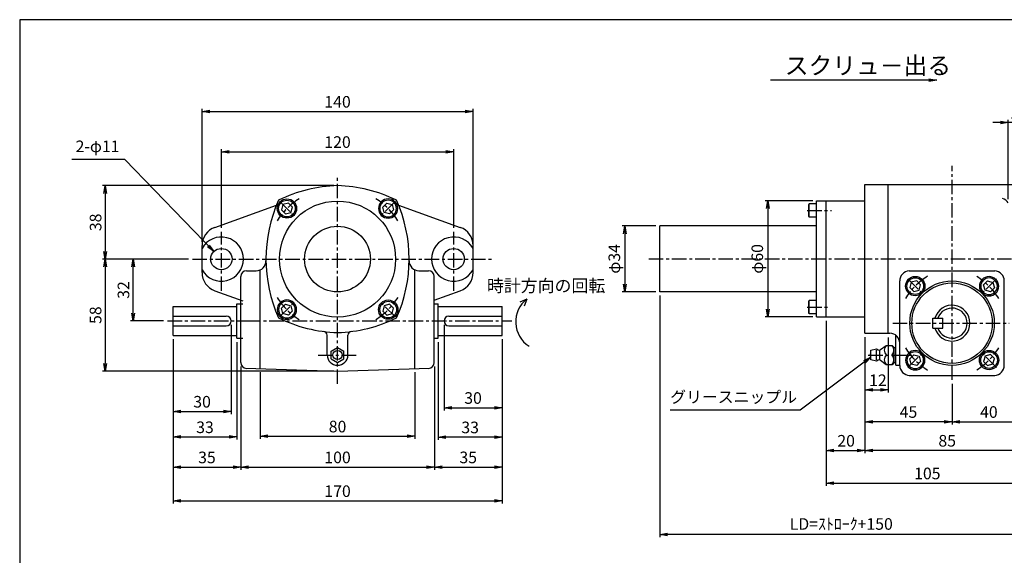
# Paper-space layout 'ﾚｲｱｳﾄ1' of a CAD drawing. Extents: x 6688 to 7507, y -499 to 60.
# Drawn here: x 6716 to 7225, y -222 to 55 of the extents above; entities that cross this region are included whole.
import ezdxf

# ---------------------------------------------------------------- set-up
doc = ezdxf.new("R2010")
doc.units = 0
doc.header["$LTSCALE"] = 6
doc.header["$PDMODE"] = 3
doc.linetypes.add('CENTER', pattern=[2, 1.25, -0.25, 0.25, -0.25])
doc.layers.get('0').update_dxf_attribs({"linetype": 'CONTINUOUS'})
doc.layers.get('DEFPOINTS').update_dxf_attribs({"color": 5, "linetype": 'CONTINUOUS'})
for name, color, linetype in [('0OBJECT', 7, 'CONTINUOUS'), ('0中心線', 1, 'CENTER'), ('0細線', 4, 'CONTINUOUS')]:
    doc.layers.add(name, color=color, linetype=linetype)
doc.styles.add('EXTFONT', font='MS Gothic.ttf')
doc.styles.add('KANJI1', font='txt.shx', dxfattribs={"height": 3.2, "bigfont": 'extfont.shx'})
doc.styles.add('KANJI2', font='txt.shx', dxfattribs={"width": 0.6, "height": 3.466666, "bigfont": 'bigfont'})
doc.dimstyles.new('0002', dxfattribs={"dimscale": 2, "dimtxt": 3, "dimasz": 2, "dimexe": 0.7, "dimexo": 1, "dimgap": 1, "dimtad": 1, "dimzin": 12, "dimdsep": 46, "dimtxsty": 'EXTFONT', "dimblk": 'OPEN', "dimcen": 3, "dimclrd": 4, "dimclre": 4, "dimclrt": 4, "dimadec": 0, "dimazin": 0, "dimtfac": 1, "dimtmove": 0, "dimatfit": 0, "dimldrblk": 'OPEN', "dimfxl": 0, "dimtolj": 1, "dimtzin": 12, "dimarcsym": 0})

# ---------------------------------------------------------------- blocks, each defined once
blk = doc.blocks.new('_OPEN')
at = {"color": 0, "linetype": 'ByBlock'}
for p, q in [((-1, 0.17), (0, 0)), ((0, 0), (-1, -0.17)), ((0, 0), (-1, 0))]:
    blk.add_line(p, q, dxfattribs=at)
blk = doc.blocks.new('*D50')
at = {"layer": '0OBJECT', "color": 4, "lineweight": -2}
for p, q in [((6825.43, -102.89), (6825.43, -149.07)), ((6795.43, -110.39), (6795.43, -149.07)), ((6799.43, -147.67), (6821.43, -147.67))]:
    blk.add_line(p, q, dxfattribs=at)
at = {"layer": 'DEFPOINTS', "color": 0}
for p in [(6825.43, -100.89), (6795.43, -108.39), (6825.43, -147.67)]:
    blk.add_point(p, dxfattribs=at)
at = {"layer": '0OBJECT', "color": 4, "lineweight": -2, "xscale": 4, "yscale": 4, "zscale": 4, "rotation": 180}
blk.add_blockref('_OPEN', (6795.43, -147.67), dxfattribs=at)
at = {"layer": '0OBJECT', "color": 4, "lineweight": -2, "xscale": 4, "yscale": 4, "zscale": 4}
blk.add_blockref('_OPEN', (6825.43, -147.67), dxfattribs=at)
at = {"layer": '0OBJECT', "color": 4, "insert": (6810.43, -142.67), "char_height": 6, "attachment_point": 5, "style": 'EXTFONT'}
blk.add_mtext('\\A1;30 ', dxfattribs=at)
blk = doc.blocks.new('*D51')
at = {"layer": '0OBJECT', "color": 4, "lineweight": -2}
for p, q in [((6795.43, -110.39), (6795.43, -162.27)), ((6828.43, -111.81), (6828.43, -162.27)), ((6799.43, -160.87), (6824.43, -160.87))]:
    blk.add_line(p, q, dxfattribs=at)
at = {"layer": 'DEFPOINTS', "color": 0}
for p in [(6795.43, -108.39), (6828.43, -109.81), (6828.43, -160.87)]:
    blk.add_point(p, dxfattribs=at)
at = {"layer": '0OBJECT', "color": 4, "lineweight": -2, "xscale": 4, "yscale": 4, "zscale": 4, "rotation": 180}
blk.add_blockref('_OPEN', (6795.43, -160.87), dxfattribs=at)
at = {"layer": '0OBJECT', "color": 4, "lineweight": -2, "xscale": 4, "yscale": 4, "zscale": 4}
blk.add_blockref('_OPEN', (6828.43, -160.87), dxfattribs=at)
at = {"layer": '0OBJECT', "color": 4, "insert": (6811.93, -155.87), "char_height": 6, "attachment_point": 5, "style": 'EXTFONT'}
blk.add_mtext('\\A1;33 ', dxfattribs=at)
blk = doc.blocks.new('*D52')
at = {"layer": '0OBJECT', "color": 4, "lineweight": -2}
for p, q in [((6795.43, -110.39), (6795.43, -177.86)), ((6830.43, -124.38), (6830.43, -177.86)), ((6799.43, -176.46), (6826.43, -176.46))]:
    blk.add_line(p, q, dxfattribs=at)
at = {"layer": 'DEFPOINTS', "color": 0}
for p in [(6795.43, -108.39), (6830.43, -122.38), (6830.43, -176.46)]:
    blk.add_point(p, dxfattribs=at)
at = {"layer": '0OBJECT', "color": 4, "lineweight": -2, "xscale": 4, "yscale": 4, "zscale": 4, "rotation": 180}
blk.add_blockref('_OPEN', (6795.43, -176.46), dxfattribs=at)
at = {"layer": '0OBJECT', "color": 4, "lineweight": -2, "xscale": 4, "yscale": 4, "zscale": 4}
blk.add_blockref('_OPEN', (6830.43, -176.46), dxfattribs=at)
at = {"layer": '0OBJECT', "color": 4, "insert": (6812.93, -171.46), "char_height": 6, "attachment_point": 5, "style": 'EXTFONT'}
blk.add_mtext('\\A1;35 ', dxfattribs=at)
blk = doc.blocks.new('*D53')
at = {"layer": '0OBJECT', "color": 4, "lineweight": -2}
for p, q in [((6803.43, -68.89), (6759, -68.89)), ((6760.4, -72.89), (6760.4, -122.89)), ((6878.43, -126.89), (6759, -126.89))]:
    blk.add_line(p, q, dxfattribs=at)
at = {"layer": 'DEFPOINTS', "color": 0}
for p in [(6805.43, -68.89), (6760.4, -126.89), (6880.43, -126.89)]:
    blk.add_point(p, dxfattribs=at)
at = {"layer": '0OBJECT', "color": 4, "lineweight": -2, "xscale": 4, "yscale": 4, "zscale": 4}
for p, rotation in [((6760.4, -68.89), 90), ((6760.4, -126.89), 270)]:
    blk.add_blockref('_OPEN', p, dxfattribs=dict(at, rotation=rotation))
at = {"layer": '0OBJECT', "color": 4, "insert": (6755.4, -97.89), "char_height": 6, "attachment_point": 5, "rotation": 90, "style": 'EXTFONT'}
blk.add_mtext('\\A1;58 ', dxfattribs=at)
blk = doc.blocks.new('*D54')
at = {"layer": '0OBJECT', "color": 4, "lineweight": -2}
for p, q in [((6878.43, -30.9), (6759.01, -30.9)), ((6760.41, -34.9), (6760.41, -64.89)), ((6803.43, -68.89), (6759.01, -68.89))]:
    blk.add_line(p, q, dxfattribs=at)
at = {"layer": 'DEFPOINTS', "color": 0}
for p in [(6880.43, -30.9), (6760.41, -68.89), (6805.43, -68.89)]:
    blk.add_point(p, dxfattribs=at)
at = {"layer": '0OBJECT', "color": 4, "lineweight": -2, "xscale": 4, "yscale": 4, "zscale": 4}
for p, rotation in [((6760.41, -30.9), 90), ((6760.41, -68.89), 270)]:
    blk.add_blockref('_OPEN', p, dxfattribs=dict(at, rotation=rotation))
at = {"layer": '0OBJECT', "color": 4, "insert": (6755.41, -49.9), "char_height": 6, "attachment_point": 5, "rotation": 90, "style": 'EXTFONT'}
blk.add_mtext('\\A1;38', dxfattribs=at)
blk = doc.blocks.new('*D55')
at = {"layer": '0OBJECT', "color": 4, "lineweight": -2}
for p, q in [((6810.43, -59.91), (6810.43, 8.84)), ((6814.43, 7.44), (6946.43, 7.44)), ((6950.43, -61.36), (6950.43, 8.84))]:
    blk.add_line(p, q, dxfattribs=at)
at = {"layer": 'DEFPOINTS', "color": 0}
for p in [(6950.43, 7.44), (6810.43, -61.91), (6950.43, -63.36)]:
    blk.add_point(p, dxfattribs=at)
at = {"layer": '0OBJECT', "color": 4, "lineweight": -2, "xscale": 4, "yscale": 4, "zscale": 4, "rotation": 180}
blk.add_blockref('_OPEN', (6810.43, 7.44), dxfattribs=at)
at = {"layer": '0OBJECT', "color": 4, "lineweight": -2, "xscale": 4, "yscale": 4, "zscale": 4}
blk.add_blockref('_OPEN', (6950.43, 7.44), dxfattribs=at)
at = {"layer": '0OBJECT', "color": 4, "insert": (6880.43, 12.44), "char_height": 6, "attachment_point": 5, "style": 'EXTFONT'}
blk.add_mtext('\\A1;140 ', dxfattribs=at)
blk = doc.blocks.new('*D56')
at = {"layer": '0OBJECT', "color": 4, "lineweight": -2}
for p, q in [((6795.43, -110.39), (6795.43, -195.32)), ((6965.43, -110.39), (6965.43, -195.32)), ((6799.43, -193.92), (6961.43, -193.92))]:
    blk.add_line(p, q, dxfattribs=at)
at = {"layer": 'DEFPOINTS', "color": 0}
for p in [(6795.43, -108.39), (6965.43, -108.39), (6965.43, -193.92)]:
    blk.add_point(p, dxfattribs=at)
at = {"layer": '0OBJECT', "color": 4, "lineweight": -2, "xscale": 4, "yscale": 4, "zscale": 4, "rotation": 180}
blk.add_blockref('_OPEN', (6795.43, -193.92), dxfattribs=at)
at = {"layer": '0OBJECT', "color": 4, "lineweight": -2, "xscale": 4, "yscale": 4, "zscale": 4}
blk.add_blockref('_OPEN', (6965.43, -193.92), dxfattribs=at)
at = {"layer": '0OBJECT', "color": 4, "insert": (6880.43, -188.92), "char_height": 6, "attachment_point": 5, "style": 'EXTFONT'}
blk.add_mtext('\\A1;170 ', dxfattribs=at)
blk = doc.blocks.new('*D57')
at = {"layer": '0OBJECT', "color": 4, "lineweight": -2}
for p, q in [((6803.43, -68.89), (6773.42, -68.89)), ((6774.82, -96.89), (6774.82, -72.89)), ((6790.58, -100.89), (6773.42, -100.89))]:
    blk.add_line(p, q, dxfattribs=at)
at = {"layer": 'DEFPOINTS', "color": 0}
for p in [(6774.82, -68.89), (6805.43, -68.89), (6792.58, -100.89)]:
    blk.add_point(p, dxfattribs=at)
at = {"layer": '0OBJECT', "color": 4, "lineweight": -2, "xscale": 4, "yscale": 4, "zscale": 4}
for p, rotation in [((6774.82, -68.89), 90), ((6774.82, -100.89), 270)]:
    blk.add_blockref('_OPEN', p, dxfattribs=dict(at, rotation=rotation))
at = {"layer": '0OBJECT', "color": 4, "insert": (6769.82, -84.89), "char_height": 6, "attachment_point": 5, "rotation": 90, "style": 'EXTFONT'}
blk.add_mtext('\\A1;32 ', dxfattribs=at)
blk = doc.blocks.new('*D58')
at = {"layer": '0OBJECT', "color": 4, "lineweight": -2}
for p, q in [((6820.43, -52.79), (6820.43, -11.98)), ((6824.43, -13.38), (6936.43, -13.38)), ((6940.43, -52.79), (6940.43, -11.98))]:
    blk.add_line(p, q, dxfattribs=at)
at = {"layer": 'DEFPOINTS', "color": 0}
for p in [(6940.43, -13.38), (6820.43, -54.79), (6940.43, -54.79)]:
    blk.add_point(p, dxfattribs=at)
at = {"layer": '0OBJECT', "color": 4, "lineweight": -2, "xscale": 4, "yscale": 4, "zscale": 4, "rotation": 180}
blk.add_blockref('_OPEN', (6820.43, -13.38), dxfattribs=at)
at = {"layer": '0OBJECT', "color": 4, "lineweight": -2, "xscale": 4, "yscale": 4, "zscale": 4}
blk.add_blockref('_OPEN', (6940.43, -13.38), dxfattribs=at)
at = {"layer": '0OBJECT', "color": 4, "insert": (6880.43, -8.38), "char_height": 6, "attachment_point": 5, "style": 'EXTFONT'}
blk.add_mtext('\\A1;120 ', dxfattribs=at)
blk = doc.blocks.new('*D59')
at = {"layer": '0OBJECT', "color": 4, "lineweight": -2}
for p, q in [((6935.43, -102.89), (6935.43, -147.14)), ((6965.43, -110.39), (6965.43, -147.14)), ((6939.43, -145.74), (6961.43, -145.74))]:
    blk.add_line(p, q, dxfattribs=at)
at = {"layer": 'DEFPOINTS', "color": 0}
for p in [(6935.43, -100.89), (6965.43, -108.39), (6965.43, -145.74)]:
    blk.add_point(p, dxfattribs=at)
at = {"layer": '0OBJECT', "color": 4, "lineweight": -2, "xscale": 4, "yscale": 4, "zscale": 4, "rotation": 180}
blk.add_blockref('_OPEN', (6935.43, -145.74), dxfattribs=at)
at = {"layer": '0OBJECT', "color": 4, "lineweight": -2, "xscale": 4, "yscale": 4, "zscale": 4}
blk.add_blockref('_OPEN', (6965.43, -145.74), dxfattribs=at)
at = {"layer": '0OBJECT', "color": 4, "insert": (6950.43, -140.74), "char_height": 6, "attachment_point": 5, "style": 'EXTFONT'}
blk.add_mtext('\\A1;30 ', dxfattribs=at)
blk = doc.blocks.new('*D60')
at = {"layer": '0OBJECT', "color": 4, "lineweight": -2}
for p, q in [((6932.43, -111.81), (6932.43, -162.35)), ((6965.43, -110.39), (6965.43, -162.35)), ((6961.43, -160.95), (6936.43, -160.95))]:
    blk.add_line(p, q, dxfattribs=at)
at = {"layer": 'DEFPOINTS', "color": 0}
for p in [(6932.43, -109.81), (6965.43, -108.39), (6932.43, -160.95)]:
    blk.add_point(p, dxfattribs=at)
at = {"layer": '0OBJECT', "color": 4, "lineweight": -2, "xscale": 4, "yscale": 4, "zscale": 4, "rotation": 180}
blk.add_blockref('_OPEN', (6932.43, -160.95), dxfattribs=at)
at = {"layer": '0OBJECT', "color": 4, "lineweight": -2, "xscale": 4, "yscale": 4, "zscale": 4}
blk.add_blockref('_OPEN', (6965.43, -160.95), dxfattribs=at)
at = {"layer": '0OBJECT', "color": 4, "insert": (6948.93, -155.95), "char_height": 6, "attachment_point": 5, "style": 'EXTFONT'}
blk.add_mtext('\\A1;33 ', dxfattribs=at)
blk = doc.blocks.new('*D61')
at = {"layer": '0OBJECT', "color": 4, "lineweight": -2}
for p, q in [((6965.43, -110.39), (6965.43, -177.85)), ((6930.43, -124.38), (6930.43, -177.85)), ((6934.43, -176.45), (6961.43, -176.45))]:
    blk.add_line(p, q, dxfattribs=at)
at = {"layer": 'DEFPOINTS', "color": 0}
for p in [(6965.43, -108.39), (6930.43, -122.38), (6965.43, -176.45)]:
    blk.add_point(p, dxfattribs=at)
at = {"layer": '0OBJECT', "color": 4, "lineweight": -2, "xscale": 4, "yscale": 4, "zscale": 4, "rotation": 180}
blk.add_blockref('_OPEN', (6930.43, -176.45), dxfattribs=at)
at = {"layer": '0OBJECT', "color": 4, "lineweight": -2, "xscale": 4, "yscale": 4, "zscale": 4}
blk.add_blockref('_OPEN', (6965.43, -176.45), dxfattribs=at)
at = {"layer": '0OBJECT', "color": 4, "insert": (6947.93, -171.45), "char_height": 6, "attachment_point": 5, "style": 'EXTFONT'}
blk.add_mtext('\\A1;35 ', dxfattribs=at)
blk = doc.blocks.new('*D62')
at = {"layer": '0OBJECT', "color": 4, "lineweight": -2}
for p, q in [((6830.43, -124.38), (6830.43, -177.85)), ((6930.43, -124.38), (6930.43, -177.85)), ((6834.43, -176.45), (6926.43, -176.45))]:
    blk.add_line(p, q, dxfattribs=at)
at = {"layer": 'DEFPOINTS', "color": 0}
for p in [(6830.43, -122.38), (6930.43, -122.38), (6930.43, -176.45)]:
    blk.add_point(p, dxfattribs=at)
at = {"layer": '0OBJECT', "color": 4, "lineweight": -2, "xscale": 4, "yscale": 4, "zscale": 4, "rotation": 180}
blk.add_blockref('_OPEN', (6830.43, -176.45), dxfattribs=at)
at = {"layer": '0OBJECT', "color": 4, "lineweight": -2, "xscale": 4, "yscale": 4, "zscale": 4}
blk.add_blockref('_OPEN', (6930.43, -176.45), dxfattribs=at)
at = {"layer": '0OBJECT', "color": 4, "insert": (6880.43, -171.45), "char_height": 6, "attachment_point": 5, "style": 'EXTFONT'}
blk.add_mtext('\\A1;100 ', dxfattribs=at)
blk = doc.blocks.new('*D63')
at = {"layer": '0OBJECT', "color": 4, "lineweight": -2}
for p, q in [((6840.43, -127.38), (6840.43, -161.91)), ((6920.43, -127.38), (6920.43, -161.91)), ((6844.43, -160.51), (6916.43, -160.51))]:
    blk.add_line(p, q, dxfattribs=at)
at = {"layer": 'DEFPOINTS', "color": 0}
for p in [(6840.43, -125.38), (6920.43, -125.38), (6920.43, -160.51)]:
    blk.add_point(p, dxfattribs=at)
at = {"layer": '0OBJECT', "color": 4, "lineweight": -2, "xscale": 4, "yscale": 4, "zscale": 4, "rotation": 180}
blk.add_blockref('_OPEN', (6840.43, -160.51), dxfattribs=at)
at = {"layer": '0OBJECT', "color": 4, "lineweight": -2, "xscale": 4, "yscale": 4, "zscale": 4}
blk.add_blockref('_OPEN', (6920.43, -160.51), dxfattribs=at)
at = {"layer": '0OBJECT', "color": 4, "insert": (6880.43, -155.51), "char_height": 6, "attachment_point": 5, "style": 'EXTFONT'}
blk.add_mtext('\\A1;80 ', dxfattribs=at)
blk = doc.blocks.new('cbf06')
at = {"color": 0, "linetype": 'ByBlock'}
for p, q in [((-1.44, 2.5), (-2.89, 0)), ((-2.89, 0), (-1.44, -2.5)), ((1.44, 2.5), (-1.44, 2.5)), ((2.89, 0), (1.44, 2.5)), ((1.44, -2.5), (2.89, 0)), ((-1.44, -2.5), (1.44, -2.5))]:
    blk.add_line(p, q, dxfattribs=at)
for radius in [5, 4.31]:
    blk.add_circle((0, 0), radius, dxfattribs=at)
blk = doc.blocks.new('*D65')
at = {"layer": '0OBJECT', "color": 4, "lineweight": -2}
for p, q in [((7237.9, -109.23), (7237.9, -154.38)), ((7197.9, -133.4), (7197.9, -154.38)), ((7201.9, -152.98), (7233.9, -152.98))]:
    blk.add_line(p, q, dxfattribs=at)
at = {"layer": 'DEFPOINTS', "color": 0}
for p in [(7237.9, -107.23), (7197.9, -131.4), (7237.9, -152.98)]:
    blk.add_point(p, dxfattribs=at)
at = {"layer": '0OBJECT', "color": 4, "lineweight": -2, "xscale": 4, "yscale": 4, "zscale": 4, "rotation": 180}
blk.add_blockref('_OPEN', (7197.9, -152.98), dxfattribs=at)
at = {"layer": '0OBJECT', "color": 4, "lineweight": -2, "xscale": 4, "yscale": 4, "zscale": 4}
blk.add_blockref('_OPEN', (7237.9, -152.98), dxfattribs=at)
at = {"layer": '0OBJECT', "color": 4, "insert": (7216.94, -147.98), "char_height": 6, "attachment_point": 5, "style": 'EXTFONT'}
blk.add_mtext('\\A1;40 ', dxfattribs=at)
blk = doc.blocks.new('*D66')
at = {"layer": '0OBJECT', "color": 4, "lineweight": -2}
for p, q in [((7152.9, -109.38), (7152.9, -137.95)), ((7164.9, -109.38), (7164.9, -137.95)), ((7156.9, -136.55), (7160.9, -136.55))]:
    blk.add_line(p, q, dxfattribs=at)
at = {"layer": 'DEFPOINTS', "color": 0}
for p in [(7152.9, -107.38), (7164.9, -107.38), (7164.9, -136.55)]:
    blk.add_point(p, dxfattribs=at)
at = {"layer": '0OBJECT', "color": 4, "lineweight": -2, "xscale": 4, "yscale": 4, "zscale": 4, "rotation": 180}
blk.add_blockref('_OPEN', (7152.9, -136.55), dxfattribs=at)
at = {"layer": '0OBJECT', "color": 4, "lineweight": -2, "xscale": 4, "yscale": 4, "zscale": 4}
blk.add_blockref('_OPEN', (7164.9, -136.55), dxfattribs=at)
at = {"layer": '0OBJECT', "color": 4, "insert": (7159.6, -131.55), "char_height": 6, "attachment_point": 5, "style": 'EXTFONT'}
blk.add_mtext('\\A1;12 ', dxfattribs=at)
blk = doc.blocks.new('*D67')
at = {"layer": '0OBJECT', "color": 4, "lineweight": -2}
for p, q in [((7152.9, -109.39), (7152.9, -154.38)), ((7197.9, -133.4), (7197.9, -154.38)), ((7193.9, -152.98), (7156.9, -152.98))]:
    blk.add_line(p, q, dxfattribs=at)
at = {"layer": 'DEFPOINTS', "color": 0}
for p in [(7152.9, -107.39), (7197.9, -131.4), (7152.9, -152.98)]:
    blk.add_point(p, dxfattribs=at)
at = {"layer": '0OBJECT', "color": 4, "lineweight": -2, "xscale": 4, "yscale": 4, "zscale": 4, "rotation": 180}
blk.add_blockref('_OPEN', (7152.9, -152.98), dxfattribs=at)
at = {"layer": '0OBJECT', "color": 4, "lineweight": -2, "xscale": 4, "yscale": 4, "zscale": 4}
blk.add_blockref('_OPEN', (7197.9, -152.98), dxfattribs=at)
at = {"layer": '0OBJECT', "color": 4, "insert": (7175.4, -147.98), "char_height": 6, "attachment_point": 5, "style": 'EXTFONT'}
blk.add_mtext('\\A1;45 ', dxfattribs=at)
blk = doc.blocks.new('*D68')
at = {"layer": '0OBJECT', "color": 4, "lineweight": -2}
for p, q in [((7132.9, -100.78), (7132.9, -186.15)), ((7237.9, -109.23), (7237.9, -186.15)), ((7136.9, -184.75), (7233.9, -184.75))]:
    blk.add_line(p, q, dxfattribs=at)
at = {"layer": 'DEFPOINTS', "color": 0}
for p in [(7132.9, -98.78), (7237.9, -107.23), (7237.9, -184.75)]:
    blk.add_point(p, dxfattribs=at)
at = {"layer": '0OBJECT', "color": 4, "lineweight": -2, "xscale": 4, "yscale": 4, "zscale": 4, "rotation": 180}
blk.add_blockref('_OPEN', (7132.9, -184.75), dxfattribs=at)
at = {"layer": '0OBJECT', "color": 4, "lineweight": -2, "xscale": 4, "yscale": 4, "zscale": 4}
blk.add_blockref('_OPEN', (7237.9, -184.75), dxfattribs=at)
at = {"layer": '0OBJECT', "color": 4, "insert": (7185.14, -179.75), "char_height": 6, "attachment_point": 5, "style": 'EXTFONT'}
blk.add_mtext('\\A1;105 ', dxfattribs=at)
blk = doc.blocks.new('*D74')
at = {"layer": '0OBJECT', "color": 4, "lineweight": -2}
for p, q in [((7132.9, -100.78), (7132.9, -169.25)), ((7152.9, -109.28), (7152.9, -169.25)), ((7136.9, -167.85), (7148.9, -167.85))]:
    blk.add_line(p, q, dxfattribs=at)
at = {"layer": 'DEFPOINTS', "color": 0}
for p in [(7132.9, -98.78), (7152.9, -107.28), (7152.9, -167.85)]:
    blk.add_point(p, dxfattribs=at)
at = {"layer": '0OBJECT', "color": 4, "lineweight": -2, "xscale": 4, "yscale": 4, "zscale": 4, "rotation": 180}
blk.add_blockref('_OPEN', (7132.9, -167.85), dxfattribs=at)
at = {"layer": '0OBJECT', "color": 4, "lineweight": -2, "xscale": 4, "yscale": 4, "zscale": 4}
blk.add_blockref('_OPEN', (7152.9, -167.85), dxfattribs=at)
at = {"layer": '0OBJECT', "color": 4, "insert": (7143.19, -162.85), "char_height": 6, "attachment_point": 5, "style": 'EXTFONT'}
blk.add_mtext('\\A1;20 ', dxfattribs=at)
blk = doc.blocks.new('*D75')
at = {"layer": '0OBJECT', "color": 4, "lineweight": -2}
for p, q in [((7152.9, -109.28), (7152.9, -169.25)), ((7237.9, -109.23), (7237.9, -169.25)), ((7233.9, -167.85), (7156.9, -167.85))]:
    blk.add_line(p, q, dxfattribs=at)
at = {"layer": 'DEFPOINTS', "color": 0}
for p in [(7152.9, -107.28), (7237.9, -107.23), (7152.9, -167.85)]:
    blk.add_point(p, dxfattribs=at)
at = {"layer": '0OBJECT', "color": 4, "lineweight": -2, "xscale": 4, "yscale": 4, "zscale": 4, "rotation": 180}
blk.add_blockref('_OPEN', (7152.9, -167.85), dxfattribs=at)
at = {"layer": '0OBJECT', "color": 4, "lineweight": -2, "xscale": 4, "yscale": 4, "zscale": 4}
blk.add_blockref('_OPEN', (7237.9, -167.85), dxfattribs=at)
at = {"layer": '0OBJECT', "color": 4, "insert": (7195.4, -162.85), "char_height": 6, "attachment_point": 5, "style": 'EXTFONT'}
blk.add_mtext('\\A1;85 ', dxfattribs=at)
blk = doc.blocks.new('*D78')
at = {"layer": '0OBJECT', "color": 4, "lineweight": -2}
for p, q in [((7046.89, -87.78), (7046.89, -212.7)), ((7237.9, -109.23), (7237.9, -212.7)), ((7233.9, -211.3), (7050.89, -211.3))]:
    blk.add_line(p, q, dxfattribs=at)
at = {"layer": 'DEFPOINTS', "color": 0}
for p in [(7046.89, -85.78), (7237.9, -107.23), (7046.89, -211.3)]:
    blk.add_point(p, dxfattribs=at)
at = {"layer": '0OBJECT', "color": 4, "lineweight": -2, "xscale": 4, "yscale": 4, "zscale": 4, "rotation": 180}
blk.add_blockref('_OPEN', (7046.89, -211.3), dxfattribs=at)
at = {"layer": '0OBJECT', "color": 4, "lineweight": -2, "xscale": 4, "yscale": 4, "zscale": 4}
blk.add_blockref('_OPEN', (7237.9, -211.3), dxfattribs=at)
at = {"layer": '0OBJECT', "color": 4, "insert": (7140.67, -205.87), "char_height": 6, "attachment_point": 5, "style": 'EXTFONT'}
blk.add_mtext('\\A1;LD=ｽﾄﾛｰｸ+150', dxfattribs=at)
blk = doc.blocks.new('*D79')
at = {"layer": '0OBJECT', "color": 4, "lineweight": -2}
for p, q in [((7044.89, -51.78), (7027.51, -51.78)), ((7028.91, -55.78), (7028.91, -81.78)), ((7044.89, -85.78), (7027.51, -85.78))]:
    blk.add_line(p, q, dxfattribs=at)
at = {"layer": 'DEFPOINTS', "color": 0}
for p in [(7046.89, -51.78), (7028.91, -85.78), (7046.89, -85.78)]:
    blk.add_point(p, dxfattribs=at)
at = {"layer": '0OBJECT', "color": 4, "lineweight": -2, "xscale": 4, "yscale": 4, "zscale": 4}
for p, rotation in [((7028.91, -51.78), 90), ((7028.91, -85.78), 270)]:
    blk.add_blockref('_OPEN', p, dxfattribs=dict(at, rotation=rotation))
at = {"layer": '0OBJECT', "color": 4, "insert": (7023.42, -68.78), "char_height": 6, "attachment_point": 5, "rotation": 90, "style": 'EXTFONT'}
blk.add_mtext('\\A1;φ34 ', dxfattribs=at)
blk = doc.blocks.new('*D81')
at = {"layer": '0OBJECT', "color": 4, "lineweight": -2}
for p, q in [((7125.9, -38.78), (7101.38, -38.78)), ((7102.78, -42.78), (7102.78, -94.78)), ((7125.9, -98.78), (7101.38, -98.78))]:
    blk.add_line(p, q, dxfattribs=at)
at = {"layer": 'DEFPOINTS', "color": 0}
for p in [(7127.9, -38.78), (7102.78, -98.78), (7127.9, -98.78)]:
    blk.add_point(p, dxfattribs=at)
at = {"layer": '0OBJECT', "color": 4, "lineweight": -2, "xscale": 4, "yscale": 4, "zscale": 4}
for p, rotation in [((7102.78, -38.78), 90), ((7102.78, -98.78), 270)]:
    blk.add_blockref('_OPEN', p, dxfattribs=dict(at, rotation=rotation))
at = {"layer": '0OBJECT', "color": 4, "insert": (7097.29, -68.78), "char_height": 6, "attachment_point": 5, "rotation": 90, "style": 'EXTFONT'}
blk.add_mtext('\\A1;φ60 ', dxfattribs=at)
blk = doc.blocks.new('*D83')
at = {"layer": '0OBJECT', "color": 4, "lineweight": -2}
for p, q in [((7222.9, 1.8), (7218.9, 1.8)), ((7226.9, -37.85), (7226.9, 3.2)), ((7237.9, 1.8), (7226.9, 1.8)), ((7237.9, -28.28), (7237.9, 3.2)), ((7241.9, 1.8), (7245.9, 1.8))]:
    blk.add_line(p, q, dxfattribs=at)
at = {"layer": 'DEFPOINTS', "color": 0}
for p in [(7226.9, 1.8), (7237.9, -30.28), (7226.9, -39.85)]:
    blk.add_point(p, dxfattribs=at)
at = {"layer": '0OBJECT', "color": 4, "lineweight": -2, "xscale": 4, "yscale": 4, "zscale": 4}
blk.add_blockref('_OPEN', (7226.9, 1.8), dxfattribs=at)
at = {"layer": '0OBJECT', "color": 4, "lineweight": -2, "xscale": 4, "yscale": 4, "zscale": 4, "rotation": 180}
blk.add_blockref('_OPEN', (7237.9, 1.8), dxfattribs=at)
at = {"layer": '0OBJECT', "color": 4, "insert": (7232.4, 6.8), "char_height": 6, "attachment_point": 5, "style": 'EXTFONT'}
blk.add_mtext('\\A1;11 ', dxfattribs=at)
blk = doc.blocks.new('A$C48F81351')
at = {"layer": '0OBJECT'}
for p, q in [((-3.25, 10), (-2.5, 13)), ((-2.5, 13), (2.5, 13)), ((2.5, 13), (3.25, 10)), ((-5, 5), (-2.86, 7.91)), ((-2.72, 9.15), (-3.25, 10)), ((-2.5, 10), (2.5, 10)), ((2.3, 8.48), (-2.3, 8.48)), ((3.25, 10), (2.72, 9.15)), ((2.86, 7.91), (5, 5)), ((-5, 2), (-5, 5)), ((-4, 1), (-5, 2)), ((4, 1), (-4, 1)), ((-3.86, 1), (-3.86, 0)), ((3.86, 1), (3.86, 0)), ((5, 2), (4, 1)), ((5, 5), (5, 2))]:
    blk.add_line(p, q, dxfattribs=at)
for centre, radius, start, end in [((0, 12.34), 1, 41.4123, 138.5877), ((-2.5, 2.38), 3.62, 46.3972, 133.6028), ((-3.57, 8.62), 1, 314.9959, 32.0054), ((2.5, 2.38), 3.62, 46.3972, 133.6028), ((3.57, 8.62), 1, 147.9946, 225.0041), ((-2.5, 4.62), 3.62, 226.3972, 313.6028), ((2.5, 4.62), 3.62, 226.3972, 313.6028)]:
    blk.add_arc(centre, radius, start, end, dxfattribs=at)
at = {"layer": '0中心線'}
blk.add_line((0, 14.27), (0, -8.29), dxfattribs=at)

psp = doc.layouts.new('ﾚｲｱｳﾄ1')

# ---------------------------------------------------------------- linework, layer by layer
at = {"layer": '0OBJECT'}
for p, q in [((7152.896, -107.276), (7152.896, -30.276)), ((7152.896, -30.276), (7237.896, -30.276)), ((7164.896, -107.276), (7164.896, -30.276)), ((7124.136, -40.276), (7123.896, -40.692)), ((7123.896, -46.86), (7123.896, -40.692)), ((7124.136, -47.276), (7124.136, -40.276)), ((7127.896, -40.276), (7124.136, -40.276)), ((7127.896, -38.776), (7152.896, -38.776)), ((7127.896, -98.776), (7127.896, -38.776)), ((7132.896, -98.776), (7132.896, -38.776)), ((7152.896, -98.776), (7152.896, -38.776)), ((6817.016, -52.504), (6848.896, -40.964)), ((6911.946, -40.964), (6943.826, -52.504)), ((7124.136, -47.276), (7123.896, -46.86)), ((7127.896, -47.276), (7124.136, -47.276)), ((7127.896, -51.776), (7046.886, -51.776)), ((7046.886, -85.776), (7046.886, -51.776)), ((6810.426, -75.884), (6810.426, -61.914)), ((6950.426, -75.884), (6950.426, -61.914)), ((6833.426, -74.894), (6838.436, -74.894)), ((6840.426, -125.384), (6840.426, -74.481)), ((6920.426, -125.384), (6920.426, -74.481)), ((6922.416, -74.894), (6927.426, -74.894)), ((7175.754, -75.026), (7220.038, -75.026)), ((6830.426, -122.384), (6830.426, -77.894)), ((6930.426, -122.384), (6930.426, -77.894)), ((7170.886, -123.846), (7170.886, -80.206)), ((7224.906, -123.846), (7224.906, -80.206)), ((6817.016, -85.284), (6831.426, -90.506)), ((6930.426, -90.144), (6943.826, -85.284)), ((7127.896, -85.776), (7046.886, -85.776)), ((7124.136, -90.276), (7123.896, -90.692)), ((7123.896, -96.86), (7123.896, -90.692)), ((7124.136, -97.276), (7124.136, -90.276)), ((7127.896, -90.276), (7124.136, -90.276)), ((6795.426, -93.394), (6828.426, -93.394)), ((6795.426, -108.394), (6795.426, -93.394)), ((6828.426, -100.894), (6828.426, -91.974)), ((6828.426, -91.974), (6831.426, -91.974)), ((6930.426, -91.974), (6932.426, -91.974)), ((6932.426, -100.894), (6932.426, -91.974)), ((6932.426, -93.394), (6965.426, -93.394)), ((6965.426, -108.394), (6965.426, -93.394)), ((6795.426, -98.394), (6822.926, -98.394)), ((6828.426, -109.814), (6828.426, -100.894)), ((6932.426, -109.814), (6932.426, -100.894)), ((6937.926, -98.394), (6965.426, -98.394)), ((7124.136, -97.276), (7123.896, -96.86)), ((7127.896, -97.276), (7124.136, -97.276)), ((7127.896, -98.776), (7152.896, -98.776)), ((7188.026, -99.426), (7193.216, -99.426)), ((7188.026, -104.626), (7188.026, -99.426)), ((7193.216, -104.626), (7193.216, -99.426)), ((6795.426, -103.394), (6822.926, -103.394)), ((6937.926, -103.394), (6965.426, -103.394)), ((7188.026, -104.626), (7193.216, -104.626)), ((6795.426, -108.394), (6828.426, -108.394)), ((6828.426, -109.814), (6831.426, -109.814)), ((6875.076, -118.494), (6875.076, -108.314)), ((6885.766, -118.494), (6885.766, -108.314)), ((6930.426, -109.814), (6932.426, -109.814)), ((6932.426, -108.394), (6965.426, -108.394)), ((7152.896, -107.276), (7165.795, -107.276)), ((7168.896, -123.834), (7168.896, -108.344)), ((6877.116, -116.584), (6880.426, -114.664)), ((6877.116, -120.404), (6877.116, -116.584)), ((6880.426, -114.664), (6883.736, -116.584)), ((6883.736, -120.404), (6883.736, -116.584)), ((6877.116, -120.404), (6880.426, -122.314)), ((6880.426, -122.314), (6883.736, -120.404)), ((6832.941, -125.368), (6880.421, -126.894)), ((6880.426, -126.894), (6927.912, -125.368)), ((7168.896, -123.834), (7170.886, -123.834)), ((7175.754, -129.026), (7220.038, -129.026))]:
    psp.add_line(p, q, dxfattribs=at)
at = {"layer": '0OBJECT', "ltscale": 2}
psp.add_lwpolyline([(6716.2, -499.086), (7498.2, -499.086), (7498.2, 54.914), (6716.2, 54.914)], close=True, dxfattribs=at)
at = {"layer": '0OBJECT'}
for centre, radius in [((6880.426, -68.89), 30), ((6880.426, -68.894), 17), ((6820.426, -68.894), 5.5), ((6940.426, -68.894), 5.5), ((7197.896, -102.026), 20.78), ((6880.426, -118.494), 2.38)]:
    psp.add_circle(centre, radius, dxfattribs=at)
for centre, radius, start, end in [((6882.879, -105.919), 75.069, 91.8727, 115.99423), ((6877.96, -105.926), 75.077, 64.00637, 88.1179), ((6917.426, -68.894), 74, 155.71047, 204.29658), ((6843.426, -68.894), 74, 335.70023, 24.29271), ((7222.308, -42.717), 5.41, 31.99692, 71.55928), ((6820.426, -61.914), 10, 109.91952, 180), ((6940.426, -61.914), 10, 0, 70.08048), ((6820.426, -68.894), 11.43, 208.98645, 151.0574), ((6940.426, -68.894), 11.43, 28.94259, 331.01354), ((6838.436, -69.894), 5, 270, 1.37483), ((6922.416, -69.894), 5, 179.31248, 270), ((6820.426, -75.884), 10, 180, 250.06095), ((6833.426, -77.894), 3, 90, 180), ((6927.426, -77.894), 3, 0, 90), ((6940.426, -75.884), 10, 289.88516, 0), ((7176.076, -80.206), 5.19, 93.55733, 180), ((7219.726, -80.202), 5.18, 359.95497, 87.68057), ((7197.896, -102.026), 9.27, 196.28492, 163.71507), ((7197.896, -102.026), 7.79, 199.50533, 160.49466), ((6822.926, -100.894), 2.5, 270, 90), ((6882.876, -31.874), 75.06, 244.00502, 268.1295), ((6877.966, -31.874), 75.06, 271.87812, 295.99498), ((6937.926, -100.894), 2.5, 90, 270), ((6873.076, -108.314), 2, 0, 82.55628), ((6887.766, -108.314), 2, 97.16045, 180), ((7165.772, -112.38), 5.105, 359.6026, 89.74154), ((6880.426, -118.494), 5.34, 180, 0), ((6833.481, -122.361), 3.056, 180.43117, 268.91741), ((6927.37, -122.361), 3.056, 270.79543, 359.56558), ((7176.06, -123.853), 5.173, 179.92316, 269.50493), ((7219.729, -123.851), 5.177, 271.72028, 0.06002)]:
    psp.add_arc(centre, radius, start, end, dxfattribs=at)
at = {"layer": '0中心線'}
for p, q in [((7197.896, -131.396), (7197.896, -20.72)), ((6880.426, -133.414), (6880.426, -26.894)), ((6850.474, -38.929), (6858.092, -46.548)), ((6910.378, -38.929), (6902.759, -46.548)), ((7123.096, -43.776), (7135.57, -43.776)), ((6820.426, -85.324), (6820.426, -54.791)), ((6940.426, -85.324), (6940.426, -54.795)), ((6805.426, -68.894), (6960.247, -68.886)), ((7041.2, -68.776), (7276.46, -68.776)), ((7175.092, -79.061), (7182.71, -86.68)), ((7220.827, -79.154), (7213.209, -86.772)), ((6850.451, -98.841), (6858.07, -91.223)), ((6910.4, -98.841), (6902.782, -91.223)), ((7123.096, -93.776), (7134.288, -93.776)), ((6792.579, -100.894), (6833.148, -100.894)), ((6833.148, -100.894), (6970.426, -100.894)), ((7167.286, -102.026), (7227.346, -102.026)), ((6870.476, -118.494), (6889.976, -118.494)), ((7175.092, -124.99), (7182.71, -117.372)), ((7220.827, -124.898), (7213.209, -117.279))]:
    psp.add_line(p, q, dxfattribs=at)
for centre, start, end in [((6880.446, -68.901), 122.37775, 147.62225), ((6880.406, -68.901), 32.37775, 57.62225), ((7205.064, -109.034), 122.37775, 147.62225), ((7190.855, -109.126), 32.37775, 57.62225), ((6880.423, -68.869), 212.37775, 237.62225), ((6880.428, -68.869), 302.37775, 327.62225), ((7205.064, -95.018), 212.37775, 237.62225), ((7190.855, -94.926), 302.37775, 327.62225)]:
    psp.add_arc(centre, 37, start, end, dxfattribs=at)
at = {"layer": '0細線'}
for q in [(6974.684, -91.106), (6976.885, -93.307)]:
    psp.add_line((6978.157, -89.546), q, dxfattribs=at)
psp.add_circle((7197.896, -102.026), 21.82, dxfattribs=at)
psp.add_arc((6987.446, -101.324), 15, 128.26018, 237.30609, dxfattribs=at)

# ---------------------------------------------------------------- block references
at = {"layer": '0OBJECT'}
for name, p, rotation in [('cbf06', (6854.283, -42.738), 315.0000000000092), ('cbf06', (7178.901, -82.871), 315.0000000000092), ('cbf06', (6906.591, -95.032), 135.0000000000092), ('A$C48F81351', (7168.896, -118.494), 90), ('cbf06', (7217.018, -121.089), 135.0000000000092)]:
    psp.add_blockref(name, p, dxfattribs=dict(at, rotation=rotation))
at = {"layer": '0OBJECT', "xscale": -1}
for p, rotation in [((6906.569, -42.738), 44.99999999999081), ((7217.018, -82.963), 44.99999999999081), ((6854.26, -95.032), 224.9999999999908), ((7178.901, -121.181), 224.9999999999908)]:
    psp.add_blockref('cbf06', p, dxfattribs=dict(at, rotation=rotation))

# ---------------------------------------------------------------- texts
at = {"layer": '0OBJECT', "color": 4, "char_height": 6, "attachment_point": 7, "style": 'EXTFONT'}
for s, insert in [('2-φ11', (6745.086, -15.466)), ('グリースニップル', (7052.326, -145.1))]:
    psp.add_mtext(s, dxfattribs=dict(at, insert=insert))
at = {"layer": '0細線'}
for s, height, style, p in [('スクリュ－出る', 9, 'KANJI1', (7111.489, 26.667)), ('時計方向の回転', 6.4, 'KANJI2', (6957.616, -85.874))]:
    psp.add_text(s, height=height, dxfattribs=dict(at, style=style)).set_placement(p)

# ---------------------------------------------------------------- dimensions: what is measured, and where the dimension line sits
at = {"layer": '0OBJECT'}
for base, p1, p2, picture, middle in [((6950.428, 7.443), (6810.426, -61.914), (6950.428, -63.363), '*D55', (6880.427, 12.443)), ((6940.426, -13.38), (6820.426, -54.791), (6940.426, -54.795), '*D58', (6880.426, -8.38)), ((6825.426, -147.669), (6795.426, -108.394), (6825.426, -100.894), '*D50', (6810.426, -142.669)), ((6965.426, -145.74), (6935.426, -100.894), (6965.426, -108.394), '*D59', (6950.426, -140.74)), ((6828.426, -160.866), (6795.426, -108.394), (6828.426, -109.814), '*D51', (6811.926, -155.866)), ((6830.426, -176.462), (6795.426, -108.394), (6830.426, -122.384), '*D52', (6812.926, -171.462)), ((6965.426, -193.919), (6795.426, -108.394), (6965.426, -108.394), '*D56', (6880.426, -188.919)), ((6965.426, -176.452), (6930.426, -122.384), (6965.426, -108.394), '*D61', (6947.926, -171.452)), ((6932.426, -160.946), (6965.426, -108.394), (6932.426, -109.814), '*D60', (6948.926, -155.946)), ((7152.896, -167.853), (7237.896, -107.226), (7152.896, -107.276), '*D75', (7195.396, -162.853)), ((7152.896, -152.975), (7197.896, -131.396), (7152.896, -107.391), '*D67', (7175.396, -147.975)), ((6930.426, -176.452), (6830.426, -122.384), (6930.426, -122.384), '*D62', (6880.426, -171.452)), ((6920.426, -160.51), (6840.426, -125.384), (6920.426, -125.384), '*D63', (6880.426, -155.51))]:
    dim = psp.add_linear_dim(base=base, p1=p1, p2=p2, dimstyle='0002', override={"dimpost": ' '}, dxfattribs=at)
    dim.commit()
    dim.dimension.update_dxf_attribs({"geometry": picture, "text_midpoint": middle})
for base, p1, p2, picture, middle in [((7226.896, 1.805), (7237.896, -30.276), (7226.896, -39.85), '*D83', (7232.396, 1.805)), ((7237.896, -184.75), (7132.896, -98.776), (7237.896, -107.226), '*D68', (7185.139, -184.75)), ((7152.896, -167.853), (7132.896, -98.776), (7152.896, -107.276), '*D74', (7143.191, -167.853)), ((7164.896, -136.546), (7152.896, -107.379), (7164.896, -107.379), '*D66', (7159.603, -136.546)), ((7237.896, -152.975), (7197.896, -131.396), (7237.896, -107.226), '*D65', (7216.943, -152.975))]:
    dim = psp.add_linear_dim(base=base, p1=p1, p2=p2, dimstyle='0002', override={"dimpost": ' '}, dxfattribs=at)
    dim.commit()
    dim.dimension.update_dxf_attribs({"geometry": picture, "text_midpoint": middle, "dimtype": 160})
for base, p1, p2, text, picture, middle in [((6760.412, -68.894), (6880.426, -30.903), (6805.426, -68.894), '38', '*D54', (6755.412, -49.899)), ((7102.775, -98.776), (7127.896, -38.776), (7127.896, -98.776), 'φ<>', '*D81', (7097.288, -68.776)), ((7028.909, -85.776), (7046.886, -51.775), (7046.886, -85.776), 'φ<>', '*D79', (7023.421, -68.775))]:
    dim = psp.add_linear_dim(base=base, p1=p1, p2=p2, angle=90, text=text, dimstyle='0002', override={"dimpost": ' '}, dxfattribs=at)
    dim.commit()
    dim.dimension.update_dxf_attribs({"geometry": picture, "text_midpoint": middle})
for base, p1, p2, picture, middle in [((6760.396, -126.894), (6805.426, -68.894), (6880.426, -126.894), '*D53', (6755.396, -97.894)), ((6774.817, -68.894), (6792.579, -100.894), (6805.426, -68.894), '*D57', (6769.817, -84.894))]:
    dim = psp.add_linear_dim(base=base, p1=p1, p2=p2, angle=90, dimstyle='0002', override={"dimpost": ' '}, dxfattribs=at)
    dim.commit()
    dim.dimension.update_dxf_attribs({"geometry": picture, "text_midpoint": middle})
dim = psp.add_linear_dim(base=(7046.886, -211.299), p1=(7237.896, -107.226), p2=(7046.886, -85.776), angle=180, text='LD=ｽﾄﾛｰｸ+150', dimstyle='0002', override={"dimpost": ' '}, dxfattribs=at)
dim.commit()
dim.dimension.update_dxf_attribs({"geometry": '*D78', "text_midpoint": (7140.666, -211.299), "dimtype": 160})

# ---------------------------------------------------------------- leaders
psp.add_leader([(7189.989, 23.602), (7104.127, 23.602)], dimstyle='0002', override={"dimgap": 1, "dimtad": 1}, dxfattribs=at)
at = {"layer": '0OBJECT', "annotation_type": 0, "has_hookline": 1, "hookline_direction": 1}
for points, text_width in [([(6816.462, -65.049), (6770.597, -17.466), (6766.597, -17.466)], 21.503), ([(7155.896, -119.533), (7119.514, -147.1), (7115.514, -147.1)], 61.188)]:
    psp.add_leader(points, dimstyle='0002', override={"dimgap": 1, "dimtad": 1}, dxfattribs=dict(at, text_width=text_width))

doc.saveas('drawing.dxf')
